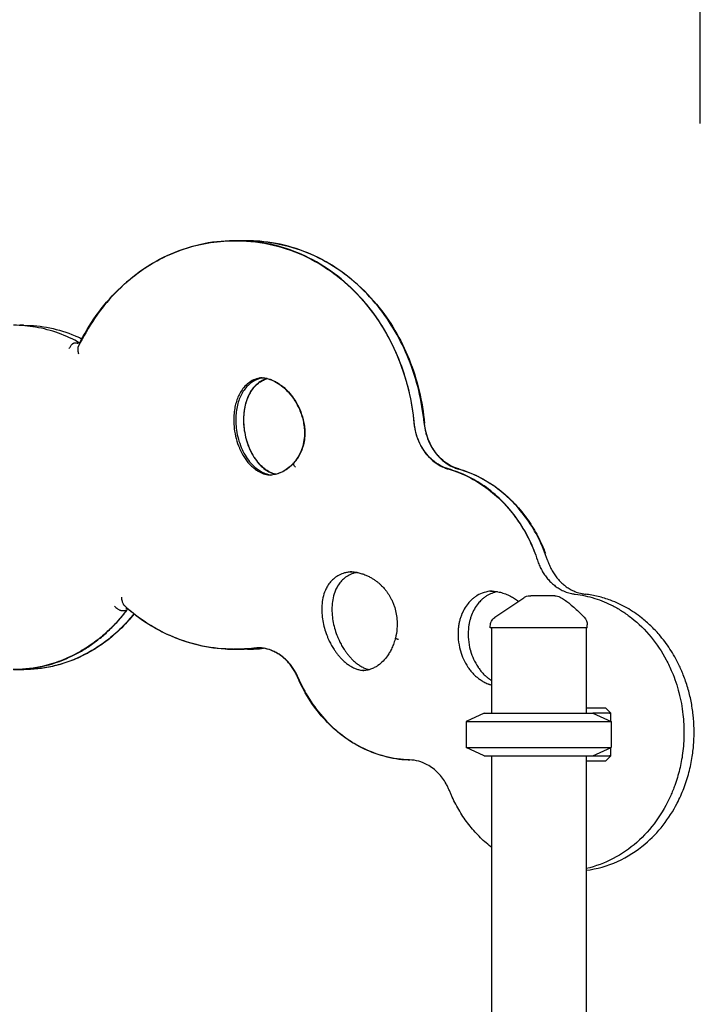
# Model space of a CAD drawing. Units: millimetres. Extents: x 0 to 59400, y 0 to 21000.
# Drawn here: x 55034 to 55672, y 8034 to 8958 of the extents above; entities that cross this region are included whole.
import ezdxf

# ---------------------------------------------------------------- set-up
doc = ezdxf.new("R2010")
doc.units = ezdxf.units.MM
doc.header["$LTSCALE"] = 15
doc.layers.get('DEFPOINTS').update_dxf_attribs({"lineweight": 50})
doc.layers.add('P001', color=131, linetype='Continuous')
doc.layers.add('P_2DIM', color=6, linetype='Continuous', lineweight=25)
doc.styles.add('BIGFONT', font='simplex.shx', dxfattribs={"bigfont": 'bigfont.shx'})
doc.dimstyles.new('DIMBIGFONT$0', dxfattribs={"dimscale": 50, "dimtxt": 3, "dimasz": 2, "dimexe": 1.5, "dimexo": 3, "dimgap": 0.75, "dimtad": 1, "dimdec": 0, "dimdsep": 46, "dimtxsty": 'BIGFONT', "dimcen": 0, "dimclrd": 256, "dimclre": 256, "dimclrt": 230, "dimadec": 0, "dimazin": 0, "dimtfac": 0.6, "dimtdec": 0, "dimtofl": 0, "dimtmove": 2, "dimatfit": 3, "dimfxl": 1, "dimtvp": 1, "dimtolj": 1, "dimarcsym": 0})

# ---------------------------------------------------------------- blocks, each defined once
blk = doc.blocks.new('*D26')
at = {"layer": 'DEFPOINTS', "color": 0}
for p in [(55672.13, 9630.91), (48182.91, 8710.3), (55672.13, 8710.3)]:
    blk.add_point(p, dxfattribs=at)
at = {"layer": 'P_2DIM', "lineweight": -2}
for p, q in [((48182.91, 8860.3), (48182.91, 9705.91)), ((55672.13, 8860.3), (55672.13, 9705.91)), ((48282.91, 9630.91), (55572.13, 9630.91))]:
    blk.add_line(p, q, dxfattribs=at)
at = {"layer": 'P_2DIM'}
for points in [[(48282.91, 9647.58), (48282.91, 9614.24), (48182.91, 9630.91)], [(55572.13, 9614.24), (55572.13, 9647.58), (55672.13, 9630.91)]]:
    blk.add_solid(points, dxfattribs=at)
at = {"layer": 'P_2DIM', "color": 3, "insert": (51927.52, 9782.7), "char_height": 150, "attachment_point": 5, "style": 'BIGFONT'}
blk.add_mtext('\\A1;(7490)', dxfattribs=at)

msp = doc.modelspace()

# ---------------------------------------------------------------- linework, layer by layer
at = {"layer": 'P001'}
for p, q in [((55234.33, 8750.29, 2824.37), (55237.83, 8750.29, 2824.37)), ((55238.14, 8750.28, 2824.37), (55234.64, 8750.28, 2824.37)), ((55247.32, 8750.28, 2824.37), (55243.82, 8750.28, 2824.37)), ((55247.64, 8750.28, 2824.37), (55244.14, 8750.28, 2824.37)), ((55037.07, 8671.04, 2824.37), (55033.57, 8671.04, 2824.37)), ((55085.36, 8654.7, 2824.37), (55088.86, 8654.7, 2824.37)), ((55129.48, 8403.5, 2824.37), (55132.98, 8403.5, 2824.37)), ((55475.1, 8387.28, 2824.37), (55475.1, 8388.97, 2824.37)), ((55566.1, 8387.28, 2824.37), (55475.1, 8387.28, 2824.37)), ((55476.1, 8387.28, 2824.37), (55476.1, 8307.28, 2824.37)), ((55565.1, 8387.28, 2824.37), (55565.1, 8307.28, 2824.37)), ((55566.1, 8387.28, 2824.37), (55566.1, 8390.19, 2824.37)), ((55234.32, 8367.29, 2824.37), (55237.82, 8367.29, 2824.37)), ((55238.14, 8367.29, 2824.37), (55234.64, 8367.29, 2824.37)), ((55247.33, 8367.3, 2824.37), (55243.83, 8367.3, 2824.37)), ((55247.64, 8367.29, 2824.37), (55244.14, 8367.29, 2824.37)), ((55037.07, 8348.12, 2824.37), (55033.57, 8348.12, 2824.37)), ((55033.88, 8348.13, 2824.37), (55037.38, 8348.13, 2824.37)), ((55565.1, 8312.28, 2824.37), (55582.54, 8312.28, 2824.37)), ((55582.54, 8312.28, 2824.37), (55583.21, 8312.28, 2824.37)), ((55583.21, 8312.28, 2824.37), (55588.21, 8307.28, 2824.37)), ((55469.35, 8307.28, 2824.37), (55452.35, 8299.35, 2824.37)), ((55469.35, 8307.28, 2824.37), (55571.35, 8307.28, 2824.37)), ((55571.35, 8307.28, 2824.37), (55588.35, 8299.35, 2824.37)), ((55586.87, 8307.28, 2824.37), (55571.35, 8307.28, 2824.37)), ((55586.87, 8307.28, 2824.37), (55588.21, 8307.28, 2824.37)), ((55588.21, 8299.42, 2824.37), (55588.21, 8307.28, 2824.37)), ((55452.35, 8299.35, 2824.37), (55452.35, 8275.2, 2824.37)), ((55452.35, 8299.35, 2824.37), (55588.35, 8299.35, 2824.37)), ((55588.35, 8299.35, 2824.37), (55588.35, 8275.2, 2824.37)), ((55469.35, 8267.28, 2824.37), (55452.35, 8275.2, 2824.37)), ((55452.35, 8275.2, 2824.37), (55588.35, 8275.2, 2824.37)), ((55571.35, 8267.28, 2824.37), (55588.35, 8275.2, 2824.37)), ((55588.21, 8267.28, 2824.37), (55588.21, 8275.14, 2824.37)), ((55469.35, 8267.28, 2824.37), (55571.35, 8267.28, 2824.37)), ((55476.1, 8267.28, 2824.37), (55476.1, 7297.28, 2824.37)), ((55565.1, 8267.28, 2824.37), (55565.1, 7297.28, 2824.37)), ((55571.35, 8267.28, 2824.37), (55586.87, 8267.28, 2824.37)), ((55583.21, 8262.28, 2824.37), (55588.21, 8267.28, 2824.37)), ((55588.21, 8267.28, 2824.37), (55586.87, 8267.28, 2824.37)), ((55582.54, 8262.28, 2824.37), (55565.1, 8262.28, 2824.37)), ((55583.21, 8262.28, 2824.37), (55582.54, 8262.28, 2824.37))]:
    msp.add_line(p, q, dxfattribs=at)
at = {"layer": 'P001', "elevation": 2824.37}
for points in [[(55234.64, 8750.28, 0.05611), (55202.36, 8746.65, 0.053615), (55171.64, 8736.08, 0.047736), (55145.71, 8720.75, 0.043604), (55122.98, 8700.96, 0.041644), (55103.89, 8677.54, 0.038244), (55088.75, 8651.37)], [(55091.09, 8656.67, -0.040372), (55107.78, 8683.41, -0.044226), (55128.72, 8706.94, -0.049599), (55155.23, 8727.35, -0.054427), (55185.35, 8741.83, -0.041887), (55209.48, 8748.15, -0.043041), (55234.33, 8750.29)], [(55237.83, 8750.29, -0.058524), (55271.47, 8746.34, -0.055795), (55303.36, 8734.86, -0.052704), (55331.76, 8716.98, -0.047617), (55356.05, 8693.77, -0.040644), (55373.82, 8669.49, -0.037326), (55387.62, 8642.73, -0.037346), (55397.58, 8613.35, -0.035612), (55403.16, 8582.82, -0.001997), (55403.34, 8581.09, -0.001997), (55403.51, 8579.36)], [(55403.81, 8579.36, 0.035603), (55398.72, 8610, 0.037189), (55389.23, 8639.58, 0.035116), (55376.7, 8665.2, 0.038012), (55360.57, 8688.72, 0.044814), (55338.25, 8711.89, 0.049569), (55312, 8730.45, 0.049926), (55283.69, 8742.98, 0.052851), (55253.43, 8749.47, 0.013148), (55245.79, 8750.08, 0.013272), (55238.14, 8750.28)], [(55243.82, 8750.28, 0.002316), (55242.48, 8750.27, 0.002316), (55241.14, 8750.25)], [(55244.14, 8750.28, 0.002584), (55242.64, 8750.27, 0.002584), (55241.14, 8750.25)], [(55413, 8579.35, 0.035603), (55407.9, 8610, 0.037189), (55398.42, 8639.57, 0.035116), (55385.88, 8665.2, 0.038012), (55369.76, 8688.71, 0.044814), (55347.43, 8711.89, 0.049569), (55321.18, 8730.45, 0.049926), (55292.87, 8742.98, 0.052851), (55262.62, 8749.46, 0.013148), (55254.98, 8750.07, 0.013272), (55247.32, 8750.28)], [(55247.64, 8750.28, -0.058522), (55281.28, 8746.33, -0.055794), (55313.17, 8734.86, -0.052703), (55341.57, 8716.97, -0.047616), (55365.86, 8693.77, -0.040643), (55383.63, 8669.49, -0.037326), (55397.42, 8642.73, -0.037345), (55407.38, 8613.35, -0.035611), (55412.96, 8582.82, -0.001996), (55413.14, 8581.09, -0.001997), (55413.31, 8579.36)], [(55090.21, 8654.33, 0.042258), (55070.03, 8663.62, 0.044571), (55048.56, 8669.29, 0.021047), (55038.26, 8670.6, 0.021191), (55027.88, 8671.04)], [(55037.38, 8671.04, -0.050381), (55061.91, 8668.57, -0.048591), (55085.48, 8661.31, -0.007139), (55088.88, 8659.84, -0.007068), (55092.23, 8658.27)], [(55080.13, 8649.28, -0.028482), (55080.78, 8650.62, -0.028624), (55081.57, 8651.88, -0.022388), (55082.23, 8652.72, -0.029977), (55082.98, 8653.49, -0.0225), (55083.5, 8653.92, -0.033404), (55084.06, 8654.29, -0.038375), (55084.62, 8654.56, -0.06972), (55085.22, 8654.69, -0.010215), (55085.29, 8654.7, -0.011022), (55085.36, 8654.7)], [(55087.54, 8654.15, 0.116005), (55088.92, 8654.47, 0.080782), (55090.09, 8655.32, 0.040147), (55090.64, 8655.96, 0.03385), (55091.09, 8656.68)], [(55089.25, 8654.65, 0.036085), (55089.06, 8654.69, 0.030761), (55088.86, 8654.7)], [(55088.96, 8644.04, -0.016197), (55088.61, 8645.64, -0.020716), (55088.38, 8647.25, -0.0168), (55088.31, 8648.38, -0.02613), (55088.33, 8649.51, -0.014347), (55088.38, 8650, -0.0203), (55088.47, 8650.49, -0.022617), (55088.58, 8650.94, -0.036705), (55088.75, 8651.37)], [(55261.16, 8621.89, 0.060436), (55255.61, 8620.81, 0.059701), (55250.47, 8618.44, 0.056291), (55245.92, 8614.89, 0.045751), (55242.17, 8610.47, 0.03732), (55239.47, 8605.94, 0.030276), (55237.41, 8601.08, 0.029505), (55235.84, 8595.67, 0.024915), (55234.86, 8590.12, 0.028167), (55234.4, 8583.26, 0.025198), (55234.67, 8576.4, 0.033475), (55236.14, 8567.07, 0.034967), (55238.86, 8558.04, 0.021958), (55241.06, 8552.93, 0.025253), (55243.74, 8548.05, 0.022758), (55246.34, 8544.23, 0.026933), (55249.3, 8540.68, 0.015081), (55251.01, 8538.96, 0.016648), (55252.82, 8537.36, 0.025959), (55255.65, 8535.24, 0.029214), (55258.7, 8533.45, 0.04844), (55263.7, 8531.48, 0.052801), (55268.99, 8530.55)], [(55273.8, 8531.31, -0.054365), (55268.39, 8533.36, -0.044976), (55263.48, 8536.43, -0.031538), (55260.12, 8539.33, -0.026032), (55257.12, 8542.6, -0.027609), (55254.07, 8546.74, -0.023483), (55251.45, 8551.18, -0.017863), (55249.63, 8554.95, -0.01625), (55248.06, 8558.84, -0.036785), (55245.32, 8568.5, -0.035838), (55244.01, 8578.45, -0.026893), (55243.97, 8585.64, -0.03085), (55244.76, 8592.79, -0.02112), (55245.73, 8597.25, -0.024474), (55247.1, 8601.6, -0.026065), (55248.86, 8605.71, -0.030631), (55251.08, 8609.59, -0.042161), (55254.49, 8613.95, -0.052064), (55258.65, 8617.58, -0.041566), (55262.2, 8619.66, -0.044403), (55266.04, 8621.1)], [(55257.02, 8616.57, 0.036975), (55254.05, 8613.81, 0.033555), (55251.49, 8610.65)], [(55265.7, 8621.1, 0.052758), (55261.14, 8619.27, 0.047478), (55257.02, 8616.57)], [(55258.78, 8621.95, -0.05602), (55265.14, 8621.23, -0.053012), (55271.19, 8619.16)], [(55259.4, 8621.95, -0.036665), (55263.14, 8621.68, -0.031958), (55266.81, 8620.9, -0.028497), (55270.19, 8619.73, -0.024552), (55273.44, 8618.21, -0.025237), (55276.86, 8616.18, -0.02203), (55280.07, 8613.83, -0.039097), (55285.72, 8608.52, -0.033231), (55290.56, 8602.46, -0.039396), (55295.38, 8594.17, -0.040141), (55298.84, 8585.22, -0.025771), (55300.21, 8579.51, -0.028116), (55300.97, 8573.68, -0.033767), (55301, 8567.01, -0.037026), (55300.09, 8560.4, -0.065014), (55296.45, 8550.12, -0.071194), (55290.19, 8541.2, -0.029179), (55287.01, 8538.2, -0.030706), (55283.5, 8535.59, -0.026535), (55280.33, 8533.76, -0.028855), (55276.99, 8532.29, -0.041751), (55272.19, 8530.96, -0.047149), (55267.24, 8530.49)], [(55271.19, 8619.16, -0.0446), (55277.58, 8615.46, -0.040461), (55283.26, 8610.73)], [(55251.49, 8610.65, 0.029547), (55249.16, 8606.88, 0.027602), (55247.27, 8602.88, 0.006949), (55246.86, 8601.82, 0.006857), (55246.48, 8600.75)], [(55283.26, 8610.73, -0.026877), (55287.35, 8606.25, -0.025166), (55290.96, 8601.38, -0.002807), (55291.34, 8600.8, -0.002789), (55291.71, 8600.22)], [(55246.48, 8600.75, 0.030188), (55244.81, 8594.7, 0.029147), (55243.87, 8588.49)], [(55291.71, 8600.22, -0.025829), (55294.68, 8594.96, -0.024448), (55297.09, 8589.44)], [(55243.87, 8588.49, 0.026092), (55243.59, 8581.53, 0.02614), (55244.04, 8574.58)], [(55297.09, 8589.44, -0.023614), (55298.79, 8584.24, -0.022823), (55300, 8578.92)], [(55403.51, 8579.36, 0.042648), (55405.27, 8569.64, 0.045385), (55408.7, 8560.38, 0.038238), (55412.66, 8553.49, 0.042251), (55417.67, 8547.34, 0.04951), (55424.33, 8541.67, 0.055711), (55432.02, 8537.53, 0.012704), (55433.84, 8536.85, 0.012991), (55435.68, 8536.27)], [(55435.99, 8536.27, -0.056743), (55428.05, 8539.56, -0.050891), (55421, 8544.48, -0.043445), (55415.55, 8550.06, -0.039078), (55411.08, 8556.47, -0.041168), (55407.34, 8564.24, -0.038196), (55404.87, 8572.52, -0.015011), (55404.24, 8575.92, -0.014903), (55403.81, 8579.36)], [(55413, 8579.35, 0.042648), (55414.76, 8569.63, 0.045385), (55418.19, 8560.37, 0.038239), (55422.15, 8553.49, 0.042251), (55427.16, 8547.33, 0.04951), (55433.83, 8541.67, 0.055711), (55441.51, 8537.52, 0.012704), (55443.33, 8536.85, 0.012991), (55445.18, 8536.26)], [(55445.49, 8536.27, -0.056743), (55437.55, 8539.56, -0.050891), (55430.5, 8544.48, -0.043445), (55425.05, 8550.06, -0.039078), (55420.58, 8556.47, -0.041168), (55416.84, 8564.24, -0.038196), (55414.37, 8572.52, -0.015011), (55413.74, 8575.92, -0.014903), (55413.31, 8579.36)], [(55244.04, 8574.58, 0.029783), (55245.53, 8566.23, 0.030971), (55248.01, 8558.13)], [(55300, 8578.92, -0.030189), (55300.7, 8572.98, -0.029883), (55300.69, 8567.01)], [(55300.69, 8567.01, -0.04208), (55299.59, 8559.55, -0.044551), (55297.22, 8552.39, -0.002348), (55297.06, 8552.03, -0.002362), (55296.9, 8551.68)], [(55248.01, 8558.13, 0.033661), (55251.32, 8550.85, 0.036452), (55255.62, 8544.1)], [(55296.9, 8551.68, -0.025298), (55295.03, 8548.08, -0.026979), (55292.8, 8544.69, -0.011499), (55291.77, 8543.35, -0.011866), (55290.67, 8542.07)], [(55255.62, 8544.1, 0.042209), (55260.09, 8539.05, 0.047375), (55265.38, 8534.89)], [(55290.66, 8542.06, -0.043845), (55286.16, 8537.6, -0.049308), (55280.92, 8534.06, -0.057095), (55274.52, 8531.49, -0.061281), (55267.7, 8530.49, -0.002876), (55267.38, 8530.48, -0.002877), (55267.06, 8530.48)], [(55292.19, 8538.12, -0.014957), (55291.69, 8538.74, -0.02031), (55291.23, 8539.39, -0.019343), (55290.91, 8539.94, -0.032008), (55290.65, 8540.52, -0.010878), (55290.59, 8540.68, -0.013436), (55290.54, 8540.85, -0.038489), (55290.46, 8541.26, -0.079208), (55290.48, 8541.67, -0.058158), (55290.55, 8541.89, -0.073945), (55290.67, 8542.07)], [(55265.38, 8534.89, 0.039401), (55269.37, 8532.74, 0.042467), (55273.66, 8531.26)], [(55435.68, 8536.27, -0.051359), (55456.56, 8527.86, -0.047408), (55475.4, 8515.51, -0.039213), (55489.63, 8502.17, -0.03611), (55501.69, 8486.85, -0.035919), (55511.77, 8469.36, -0.033672), (55519.33, 8450.65)], [(55517.3, 8457.26, 0.034971), (55508.64, 8475.99, 0.037555), (55497.37, 8493.28, 0.039712), (55483.41, 8508.81, 0.043325), (55467.09, 8521.81, 0.037148), (55452.09, 8530.23, 0.039338), (55435.99, 8536.27)], [(55528.82, 8450.64, 0.036359), (55520.56, 8470.79, 0.039022), (55509.38, 8489.45, 0.037829), (55496.46, 8505, 0.041194), (55481.26, 8518.3, 0.043062), (55464.02, 8528.9, 0.046209), (55445.18, 8536.26)], [(55445.49, 8536.27, -0.049643), (55465.69, 8528.21, -0.045967), (55484.01, 8516.46, -0.03935), (55498.37, 8503.32, -0.036239), (55510.6, 8488.16, -0.031318), (55519.64, 8473.2, -0.029544), (55526.8, 8457.26)], [(55519.33, 8450.65, 0.021617), (55521, 8446.19, 0.022559), (55523.07, 8441.89, 0.022531), (55525.44, 8437.93, 0.023758), (55528.16, 8434.2, 0.02371), (55531.11, 8430.87, 0.025166), (55534.37, 8427.85, 0.025055), (55537.79, 8425.27, 0.026556), (55541.45, 8423.06, 0.033966), (55546.29, 8420.88, 0.035821), (55551.38, 8419.4, 0.011855), (55553.08, 8419.07, 0.011991), (55554.8, 8418.83)], [(55528.82, 8450.64, 0.021617), (55530.5, 8446.19, 0.022559), (55532.57, 8441.89, 0.022531), (55534.93, 8437.93, 0.023758), (55537.66, 8434.2, 0.02371), (55540.61, 8430.87, 0.025166), (55543.87, 8427.85, 0.025055), (55547.29, 8425.27, 0.026557), (55550.95, 8423.05, 0.033966), (55555.79, 8420.88, 0.035821), (55560.88, 8419.4, 0.011855), (55562.58, 8419.07, 0.011991), (55564.3, 8418.83)], [(55328.78, 8433.85, 0.046926), (55325.25, 8430.43, 0.041533), (55322.37, 8426.45, 0.018075), (55321.29, 8424.5, 0.017326), (55320.35, 8422.49)], [(55338.32, 8438.74, 0.054186), (55333.3, 8436.79, 0.048751), (55328.78, 8433.85)], [(55338.28, 8433.85, 0.046926), (55334.75, 8430.43, 0.041533), (55331.87, 8426.45, 0.018075), (55330.79, 8424.5, 0.017326), (55329.85, 8422.49)], [(55347.82, 8438.74, 0.054186), (55342.8, 8436.79, 0.048751), (55338.28, 8433.85)], [(55345.29, 8439.85, 0.026532), (55341.77, 8439.48, 0.026025), (55338.32, 8438.74)], [(55343.54, 8439.9, -0.000115), (55343.55, 8439.9, -0.000115), (55343.56, 8439.9)], [(55343.56, 8439.9, -0.027502), (55347.2, 8439.69, -0.027119), (55350.81, 8439.1)], [(55350.04, 8439.26, 0.008424), (55348.92, 8439.02, 0.00835), (55347.82, 8438.74)], [(55350.81, 8439.1, -0.020726), (55354.58, 8438.09, -0.020182), (55358.27, 8436.78)], [(55358.27, 8436.78, -0.022175), (55361.38, 8435.36, -0.021254), (55364.36, 8433.68)], [(55364.36, 8433.68, -0.013349), (55366.83, 8432.05, -0.012958), (55369.21, 8430.3)], [(55320.35, 8422.49, 0.04489), (55318.09, 8415.48, 0.042451), (55317.09, 8408.18)], [(55329.85, 8422.49, 0.04489), (55327.59, 8415.48, 0.042451), (55326.59, 8408.18)], [(55369.21, 8430.3, -0.016833), (55371.24, 8428.6, -0.016137), (55373.16, 8426.77)], [(55373.16, 8426.77, -0.010169), (55374.81, 8425.03, -0.009913), (55376.39, 8423.22)], [(55376.39, 8423.22, -0.015763), (55377.96, 8421.21, -0.015141), (55379.41, 8419.11)], [(55128.96, 8416.13, 0.019612), (55129.24, 8414.14, 0.024081), (55129.69, 8412.19, 0.016877), (55130.06, 8411.05, 0.025218), (55130.52, 8409.94, 0.006946), (55130.64, 8409.69, 0.008062), (55130.77, 8409.44, 0.022862), (55131.14, 8408.85, 0.040288), (55131.57, 8408.31, 0.009373), (55131.66, 8408.21, 0.010832), (55131.76, 8408.12)], [(55379.41, 8419.11, -0.012478), (55380.88, 8416.71, -0.012122), (55382.23, 8414.23)], [(55382.23, 8414.23, -0.019812), (55383.69, 8411.09, -0.019039), (55384.9, 8407.85)], [(55462.17, 8417.17, 0.026389), (55459.58, 8415.38, 0.024736), (55457.19, 8413.34, 0.016627), (55455.66, 8411.8, 0.01591), (55454.23, 8410.16)], [(55476.18, 8421.71, 0.060069), (55469.27, 8420.41, 0.055579), (55462.83, 8417.56, 0.002923), (55462.5, 8417.37, 0.002905), (55462.17, 8417.17)], [(55471.67, 8417.17, 0.026389), (55469.08, 8415.38, 0.024736), (55466.69, 8413.34, 0.016627), (55465.16, 8411.8, 0.01591), (55463.73, 8410.16)], [(55481.85, 8421.2, 0.045843), (55476.58, 8419.64, 0.042596), (55471.67, 8417.17)], [(55475.17, 8421.79, -0.000117), (55475.18, 8421.79, -0.000117), (55475.19, 8421.79)], [(55475.19, 8421.79, -0.031081), (55479.89, 8421.5, -0.030544), (55484.52, 8420.63)], [(55476.92, 8421.75, 0.002435), (55476.55, 8421.74, 0.002433), (55476.18, 8421.71)], [(55484.52, 8420.63, -0.030058), (55489.33, 8419.1, -0.028711), (55493.93, 8417.03)], [(55493.93, 8417.03, -0.022201), (55497.82, 8414.76, -0.021178), (55501.51, 8412.17)], [(55506.52, 8415.55, -0.074523), (55509.19, 8416.84, -0.074521), (55512.12, 8417.28)], [(55506.52, 8415.55, -0.075322), (55506.52, 8415.55, 0.819436), (55506.52, 8415.55)], [(55512.12, 8417.28, -0.000269), (55512.3, 8417.28, 0.000009), (55512.47, 8417.28, -0.000007), (55512.75, 8417.28, -0.000001), (55513.02, 8417.28)], [(55535.77, 8417.28), (55533.14, 8417.28), (55531.98, 8417.28), (55531.14, 8417.28, -0.000001), (55530.79, 8417.28, 0.000001), (55530.43, 8417.28), (55525.37, 8417.28), (55524.82, 8417.28), (55522.52, 8417.28), (55520.33, 8417.28), (55519.51, 8417.28), (55519.22, 8417.28), (55519.01, 8417.28), (55513.02, 8417.28)], [(55540.6, 8416.03, -0.02252), (55544.78, 8413.47, -0.01693), (55548.74, 8410.59, -0.017369), (55553.41, 8406.69, -0.009024), (55557.86, 8402.54, -0.00413), (55560.56, 8399.9, -0.001985), (55563.22, 8397.22)], [(55554.8, 8418.83, -0.046692), (55573.06, 8414.95, -0.044474), (55590.32, 8407.82, -0.023773), (55599.21, 8402.63, -0.022774), (55607.57, 8396.65)], [(55617.07, 8396.65, 0.0375), (55603.13, 8406.02, 0.040051), (55587.92, 8413.12, 0.029687), (55576.28, 8416.69, 0.030466), (55564.3, 8418.83)], [(55133.85, 8403.82, -0.023326), (55124.6, 8392.68, -0.024606), (55114.32, 8382.48, -0.02741), (55102.09, 8372.64, -0.028997), (55088.84, 8364.24, -0.034927), (55072.19, 8356.46, -0.03659), (55054.6, 8351.13, -0.027484), (55041.17, 8348.88, -0.027783), (55027.57, 8348.12)], [(55027.88, 8348.13, 0.055008), (55054.63, 8351.08, 0.052732), (55080.14, 8359.68, 0.021496), (55090.22, 8364.85, 0.020745), (55099.83, 8370.85, 0.020699), (55109.08, 8377.75, 0.019825), (55117.74, 8385.37, 0.022168), (55126.87, 8394.88, 0.021118), (55135.15, 8405.15)], [(55122.6, 8407.49, 0.027084), (55123.9, 8406.3, 0.024082), (55125.31, 8405.25, 0.019639), (55126.44, 8404.55, 0.029517), (55127.63, 8403.96, 0.017884), (55128.22, 8403.74, 0.029753), (55128.83, 8403.57, 0.019963), (55129.15, 8403.52, 0.031802), (55129.48, 8403.5)], [(55131.76, 8408.12, 0.034071), (55149.87, 8393.91, 0.036457), (55169.79, 8382.38, 0.048188), (55197.32, 8372.16, 0.050461), (55226.31, 8367.53, 0.007168), (55230.47, 8367.35, 0.007185), (55234.64, 8367.29)], [(55133.84, 8403.82, -0.139666), (55133.52, 8403.59, -0.068186), (55133.12, 8403.5, -0.00924), (55133.05, 8403.5, -0.008134), (55132.98, 8403.5)], [(55135.56, 8404.52, 0.074722), (55134.5, 8405.18, 0.1012), (55133.3, 8405.42)], [(55135.05, 8404.9, 0.047518), (55134.4, 8404.41, 0.038341), (55133.84, 8403.82)], [(55234.32, 8367.29, -0.050473), (55205.24, 8370.23, -0.048649), (55177.29, 8378.84, -0.037354), (55156.63, 8389.36, -0.034979), (55137.7, 8402.75, -0.002053), (55136.63, 8403.63, -0.002045), (55135.56, 8404.52)], [(55317.09, 8408.18, 0.027884), (55317.11, 8401.01, 0.028155), (55317.94, 8393.88)], [(55326.59, 8408.18, 0.027884), (55326.61, 8401.01, 0.028155), (55327.44, 8393.88)], [(55384.9, 8407.85, -0.029029), (55386.55, 8401.69, -0.02809), (55387.49, 8395.38)], [(55454.23, 8410.16, 0.042711), (55450.64, 8404.91, 0.038716), (55447.94, 8399.14)], [(55463.73, 8410.16, 0.042711), (55460.14, 8404.91, 0.038716), (55457.44, 8399.14)], [(55140.67, 8400.37, -0.025339), (55130.37, 8388.75, -0.026828), (55118.92, 8378.27, -0.02773), (55106.34, 8369.06, -0.029247), (55092.79, 8361.33, -0.029358), (55078.73, 8355.37, -0.030428), (55064.06, 8351.12, -0.027449), (55050.65, 8348.88, -0.027748), (55037.07, 8348.12)], [(55140.98, 8400.38, -0.032657), (55127.54, 8385.66, -0.035204), (55112.24, 8372.89, -0.029058), (55098.79, 8364.33, -0.030435), (55084.42, 8357.43, -0.047629), (55061.35, 8350.49, -0.049209), (55037.38, 8348.13)], [(55387.49, 8395.38, -0.042733), (55387.54, 8386.49, -0.043605), (55386.07, 8377.73)], [(55447.94, 8399.14, 0.018038), (55446.87, 8395.94, 0.017535), (55446.03, 8392.68, 0.017577), (55445.41, 8389.31, 0.017315), (55445.03, 8385.92)], [(55457.44, 8399.14, 0.018038), (55456.37, 8395.94, 0.017535), (55455.53, 8392.68, 0.017577), (55454.91, 8389.31, 0.017315), (55454.53, 8385.92)], [(55475.1, 8388.97, -0.058612), (55475.37, 8391.28, -0.057734), (55476.17, 8393.46, -0.059855), (55477.48, 8395.44, -0.059068), (55479.22, 8397.06, -0.004385), (55479.36, 8397.15, -0.004465), (55479.49, 8397.25)], [(55565.1, 8159.91, 0.075973), (55594.41, 8168.21, 0.068651), (55620.19, 8184.54, 0.0515), (55637.18, 8202.2, 0.046447), (55650.42, 8222.84, 0.013936), (55653.73, 8229.71, 0.013574), (55656.66, 8236.74, 0.027259), (55661.43, 8251.47, 0.026374), (55664.59, 8266.62, 0.021884), (55666.01, 8279.58, 0.021887), (55666.29, 8292.62, 0.021908), (55665.44, 8305.62, 0.022011), (55663.44, 8318.5, 0.022126), (55660.35, 8331.03, 0.022884), (55656.15, 8343.23, 0.009116), (55654.18, 8347.93, 0.009248), (55652.04, 8352.56, 0.031552), (55643.67, 8367.37, 0.033885), (55633.45, 8380.96, 0.023206), (55625.63, 8389.19, 0.024592), (55617.07, 8396.65)], [(55607.57, 8396.65, -0.054574), (55625.87, 8378.69, -0.048899), (55640.11, 8357.34, -0.011639), (55642.96, 8351.69, -0.011385), (55645.55, 8345.91, -0.018252), (55649.18, 8336.32, -0.017889), (55652.11, 8326.49, -0.017815), (55654.36, 8316.35, -0.017464), (55655.89, 8306.07, -0.030691), (55656.82, 8287.84, -0.030664), (55655.52, 8269.62, -0.013141), (55654.29, 8261.92, -0.013361), (55652.65, 8254.3, -0.013433), (55650.62, 8246.83, -0.013627), (55648.19, 8239.48, -0.009058), (55646.36, 8234.7, -0.009181), (55644.36, 8229.99, -0.050594), (55630.78, 8206.32, -0.056592), (55612.51, 8186.11, -0.059793), (55590.34, 8170.84, -0.065895), (55565.1, 8161.56)], [(55317.94, 8393.88, 0.024376), (55319.47, 8387.07, 0.025268), (55321.66, 8380.44)], [(55327.44, 8393.88, 0.024376), (55328.97, 8387.07, 0.025268), (55331.16, 8380.44)], [(55445.03, 8385.92, 0.042284), (55445.09, 8376.2, 0.043252), (55446.81, 8366.64, 0.002287), (55446.94, 8366.15, 0.002296), (55447.08, 8365.66)], [(55454.53, 8385.92, 0.042284), (55454.59, 8376.2, 0.043252), (55456.31, 8366.64, 0.002287), (55456.44, 8366.15, 0.002296), (55456.58, 8365.66)], [(55321.66, 8380.44, 0.008822), (55322.8, 8377.66, 0.008978), (55324.03, 8374.93)], [(55331.16, 8380.44, 0.008822), (55332.3, 8377.66, 0.008978), (55333.53, 8374.93)], [(55386.07, 8377.72, -0.024357), (55384.66, 8372.97, -0.025467), (55382.8, 8368.38)], [(55388.89, 8376.26, -0.008273), (55388.02, 8376.57, -0.016674), (55387.17, 8376.92, -0.010986), (55386.77, 8377.11, -0.030988), (55386.39, 8377.33, -0.017159), (55386.26, 8377.42, -0.044824), (55386.15, 8377.53, -0.054692), (55386.08, 8377.62, -0.194265), (55386.07, 8377.73)], [(55255.42, 8368.36, -0.015143), (55246.64, 8367.56, -0.015197), (55237.82, 8367.29)], [(55238.14, 8367.29, 0.015197), (55246.95, 8367.56, 0.015143), (55255.73, 8368.36)], [(55241.14, 8367.33, 0.002322), (55242.48, 8367.31, 0.002322), (55243.83, 8367.3)], [(55241.14, 8367.33, 0.002584), (55242.64, 8367.3, 0.002584), (55244.14, 8367.29)], [(55247.33, 8367.3, 0.01306), (55254.91, 8367.5, 0.013026), (55262.46, 8368.09)], [(55262.82, 8368.09, -0.013068), (55255.24, 8367.49, -0.013102), (55247.64, 8367.29)], [(55258.04, 8368.58, 0.009109), (55256.73, 8368.49, 0.009076), (55255.42, 8368.36)], [(55255.73, 8368.36, -0.009076), (55257.04, 8368.5, -0.009109), (55258.35, 8368.59)], [(55294.28, 8341.01, 0.018971), (55292.55, 8344.67, 0.019748), (55290.54, 8348.19, 0.023018), (55287.94, 8351.96, 0.024367), (55285, 8355.46, 0.024269), (55281.85, 8358.55, 0.025821), (55278.41, 8361.3, 0.025646), (55274.84, 8363.59, 0.02714), (55271.05, 8365.5, 0.050293), (55263.83, 8367.83, 0.052793), (55256.29, 8368.62)], [(55294.59, 8341.01, 0.018971), (55292.86, 8344.68, 0.019748), (55290.86, 8348.2, 0.023018), (55288.26, 8351.96, 0.024367), (55285.31, 8355.47, 0.024269), (55282.16, 8358.55, 0.025821), (55278.72, 8361.3, 0.025646), (55275.16, 8363.6, 0.02714), (55271.37, 8365.51, 0.050293), (55264.14, 8367.83, 0.052793), (55256.6, 8368.63)], [(55324.03, 8374.93, 0.017533), (55326.15, 8370.81, 0.018269), (55328.57, 8366.86)], [(55328.57, 8366.86, 0.011354), (55330.33, 8364.33, 0.011683), (55332.21, 8361.88)], [(55333.53, 8374.93, 0.017533), (55335.65, 8370.81, 0.018269), (55338.07, 8366.86)], [(55338.07, 8366.86, 0.011354), (55339.83, 8364.33, 0.011683), (55341.71, 8361.88)], [(55382.8, 8368.38, -0.02074), (55380.84, 8364.62, -0.021815), (55378.58, 8361.04)], [(55332.21, 8361.88, 0.016426), (55334.36, 8359.37, 0.017153), (55336.68, 8357.01)], [(55341.71, 8361.88, 0.016426), (55343.86, 8359.37, 0.017153), (55346.18, 8357.01)], [(55378.58, 8361.04, -0.041242), (55374.54, 8356.15, -0.046262), (55369.72, 8352.04, -0.008087), (55368.83, 8351.44, -0.008247), (55367.93, 8350.86)], [(55447.08, 8365.66, 0.036639), (55449.99, 8357.83, 0.039695), (55454.06, 8350.53, 0.004403), (55454.57, 8349.78, 0.004455), (55455.09, 8349.05)], [(55456.58, 8365.66, 0.036639), (55459.49, 8357.83, 0.039695), (55463.56, 8350.53, 0.004403), (55464.07, 8349.78, 0.004455), (55464.59, 8349.05)], [(55030.88, 8348.17, 0.003059), (55032.38, 8348.14, 0.003059), (55033.88, 8348.13)], [(55336.68, 8357.01, 0.020601), (55339.57, 8354.48, 0.021692), (55342.67, 8352.21)], [(55342.67, 8352.21, 0.028704), (55345.88, 8350.32, 0.030474), (55349.28, 8348.82, 0.012965), (55350.76, 8348.32, 0.013203), (55352.26, 8347.89)], [(55346.18, 8357.01, 0.020601), (55349.07, 8354.48, 0.021692), (55352.17, 8352.21)], [(55352.17, 8352.21, 0.028704), (55355.38, 8350.32, 0.030474), (55358.78, 8348.82, 0.011153), (55360.05, 8348.38, 0.011333), (55361.34, 8348)], [(55367.93, 8350.86, -0.035554), (55364.59, 8349.14, -0.038031), (55361.03, 8347.92)], [(55455.09, 8349.05, 0.020709), (55457.41, 8346.07, 0.021891), (55459.99, 8343.31, 0.02175), (55462.7, 8340.87, 0.023001), (55465.61, 8338.68, 0.026661), (55469.12, 8336.55, 0.028178), (55472.84, 8334.82, 0.004004), (55473.37, 8334.61, 0.004033), (55473.91, 8334.41)], [(55464.59, 8349.05, 0.020709), (55466.91, 8346.07, 0.021891), (55469.49, 8343.31, 0.02175), (55472.2, 8340.87, 0.023001), (55475.11, 8338.68, 0.003813), (55475.6, 8338.35, 0.003847), (55476.1, 8338.02)], [(55399.41, 8263.42, -0.055197), (55376.39, 8266.72, -0.052539), (55354.59, 8274.86, -0.046542), (55336.36, 8286.17, -0.042613), (55320.42, 8300.55, -0.043934), (55306.08, 8318.86, -0.040252), (55295.01, 8339.33, -0.001553), (55294.64, 8340.17, -0.00155), (55294.28, 8341.01)], [(55294.59, 8341.01, 0.040144), (55305.42, 8320.37, 0.04376), (55319.54, 8301.85, 0.04243), (55335.31, 8287.23, 0.046392), (55353.4, 8275.63, 0.052377), (55375.09, 8267.15, 0.055144), (55398.07, 8263.49, 0.001964), (55398.89, 8263.46, 0.001967), (55399.72, 8263.43)], [(55352.26, 8347.89, 0.021987), (55354.41, 8347.45, 0.022373), (55356.59, 8347.19)], [(55361.03, 8347.92, -0.031413), (55357.96, 8347.33, -0.03204), (55354.84, 8347.13)], [(55473.91, 8334.41, 0.008016), (55475, 8334.04, 0.008108), (55476.1, 8333.7)], [(55433.66, 8241.08, 0.030878), (55430.26, 8246.32, 0.033518), (55426.21, 8251.08, 0.036242), (55421.39, 8255.37, 0.039692), (55415.97, 8258.88, 0.056089), (55407.95, 8262.12, 0.059997), (55399.41, 8263.42)], [(55436.68, 8234.79, 0.016153), (55435.27, 8237.98, 0.016741), (55433.66, 8241.08)], [(55475.51, 8182, -0.03154), (55464.59, 8191.76, -0.029533), (55454.94, 8202.79, -0.029404), (55446.42, 8215.22, -0.027732), (55439.37, 8228.54, -0.006157), (55437.99, 8231.65, -0.006096), (55436.68, 8234.79)], [(55476.1, 8181.53, -0.000831), (55475.8, 8181.76, -0.000829), (55475.51, 8182)]]:
    msp.add_lwpolyline(points, format="xyb", dxfattribs=at)
msp.add_lwpolyline([(55479.49, 8397.25), (55506.52, 8415.55)], dxfattribs=at)
at = {"layer": 'P001', "extrusion": (2.96555e-13, -2.22045e-16, -1)}
msp.add_arc((-55535.77, 8407.28, -2824.37), 10, 90.00561, 118.89967, dxfattribs=at)
at = {"layer": 'P001', "extrusion": (3.16789e-13, 1.97374e-14, -1)}
msp.add_arc((-55556.1, 8390.19, -2824.37), 10, 135.39122, 180, dxfattribs=at)
at = {"layer": 'P001'}
for centre, major_axis, start_param, end_param in [((55265.28, 8590.45, 2824.37), (0, -31.49), 3.748259, 4.029991), ((55265.28, 8590.46, 2824.37), (0, -31.49), 3.25519, 3.748259), ((55269.19, 8586.79, 2824.37), (0, -37.31), 4.029991, 4.336328), ((55276.42, 8583.49, 2824.37), (0, -46.29), 4.336328, 4.606007), ((55285.72, 8582.34, 2824.37), (0, -57.09), 4.606007, 4.846902), ((55289.63, 8582.95, 2824.37), (0, -61.64), 4.846902, 5.121954), ((55284.43, 8580.35, 2824.37), (0, -55.09), 5.121954, 5.422442), ((55276.01, 8571.99, 2824.37), (0, -42.27), 5.422442, 5.773859), ((55273.45, 8566.7, 2824.37), (0, -36.22), 5.773859, 6.182265)]:
    msp.add_ellipse(centre, major_axis=major_axis, ratio=0.866025, start_param=start_param, end_param=end_param, dxfattribs=at)

# ---------------------------------------------------------------- dimensions: what is measured, and where the dimension line sits
at = {"layer": 'P_2DIM'}
dim = msp.add_linear_dim(base=(55672.13, 9630.91, 2824.37), p1=(48182.91, 8710.3, 2824.37), p2=(55672.13, 8710.3, 2824.37), text='(<>)', dimstyle='DIMBIGFONT$0', override={"dimrnd": 10, "dimclrt": 3}, dxfattribs=at)
dim.commit()
dim.dimension.update_dxf_attribs({"geometry": '*D26', "text_midpoint": (51927.52, 9782.7, 2824.37)})

doc.saveas('drawing.dxf')
